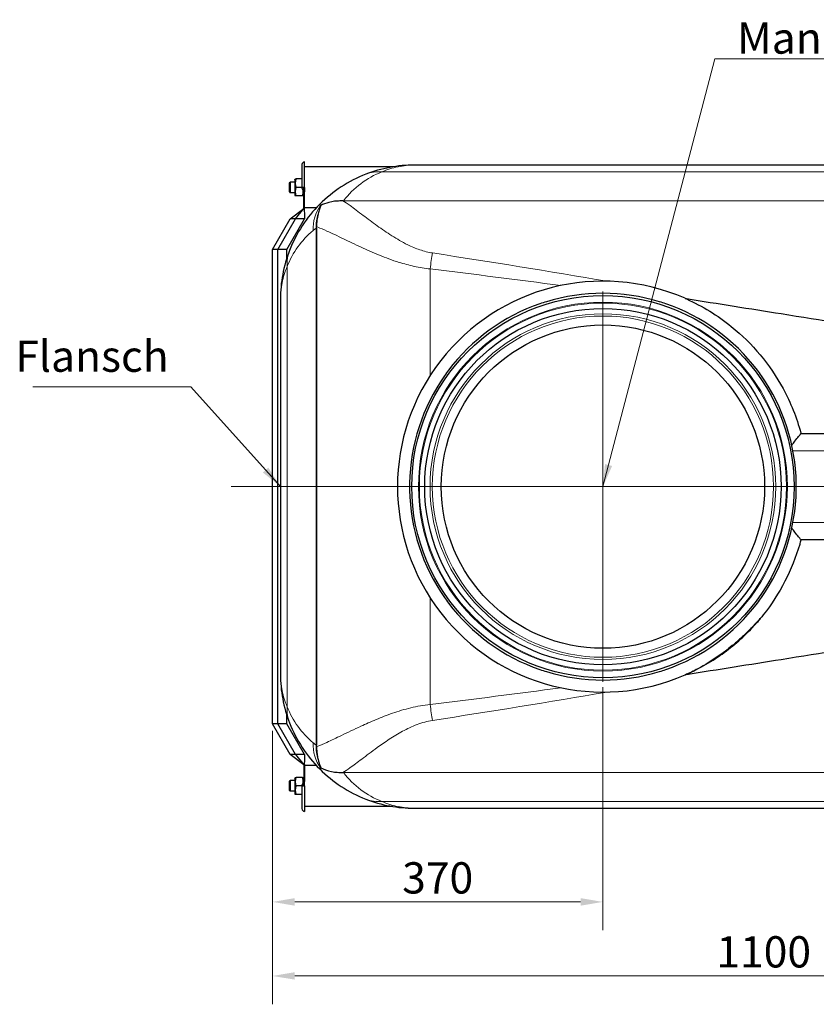
# Model space of a CAD drawing. Units: millimetres. Extents: x 0 to 8756, y -606 to 4200.
# Drawn here: x 1952 to 2844, y 958 to 2060 of the extents above; entities that cross this region are included whole.
import ezdxf

# ---------------------------------------------------------------- set-up
doc = ezdxf.new("R2010")
doc.units = ezdxf.units.MM
doc.header["$LTSCALE"] = 10
doc.layers.get('0').update_dxf_attribs({"lineweight": 18})
for name, color, linetype, lineweight, true_color in [('Bemaßung (ISO)', 1, 'Continuous', 5, 0xff0000), ('Mittelpunktmarkierung (ISO)', 5, 'Continuous', 9, 0x0000ff), ('Tangential', 7, 'Continuous', 9, 0xbfbfbf)]:
    doc.layers.add(name, color=color, linetype=linetype, lineweight=lineweight, true_color=true_color)
doc.layers.add('Sichtbar (ISO)', color=7, linetype='Continuous', lineweight=25)
doc.layers.add('Symbol (ISO)', color=7, linetype='Continuous', lineweight=18)
doc.styles.add('Bemaßung', font='tahoma.ttf')
doc.dimstyles.new('Dehoust', dxfattribs={"dimscale": 10, "dimtxt": 3.5, "dimasz": 2.5, "dimexe": 3.175, "dimexo": 0.8, "dimgap": 0.8, "dimtad": 1, "dimtoh": 1, "dimdec": 0, "dimrnd": 1e-08, "dimzin": 12, "dimtxsty": 'Bemaßung', "dimcen": 0.09, "dimdle": 10, "dimclrd": 256, "dimclre": 256, "dimclrt": 7, "dimadec": 1, "dimazin": 3, "dimtfac": 1, "dimtmove": 0, "dimatfit": 3, "dimfxl": 1, "dimtolj": 1, "dimtzin": 0, "dimlwd": -1, "dimlwe": -1, "dimarcsym": 0})
doc.dimstyles.new('Standard - Methode 2a (DIN)$7', dxfattribs={"dimscale": 10, "dimtxt": 3.5, "dimasz": 2.5, "dimexe": 3.175, "dimexo": 0.8, "dimgap": 0.8, "dimtad": 1, "dimtih": 1, "dimtoh": 1, "dimrnd": 1e-08, "dimtxsty": 'Bemaßung', "dimcen": 0.09, "dimdle": 10, "dimclrd": 256, "dimclre": 256, "dimclrt": 7, "dimazin": 2, "dimtfac": 1, "dimtmove": 0, "dimatfit": 3, "dimfxl": 1, "dimtolj": 1, "dimlwd": -1, "dimlwe": -1, "dimarcsym": 0})

# ---------------------------------------------------------------- blocks, each defined once
blk = doc.blocks.new('*D102')
at = {"layer": 'Bemaßung (ISO)', "transparency": 16777216}
for p, q in [((2605.1, 1313.2), (2605.1, 1041)), ((2235.1, 1264.3), (2235.1, 1041)), ((2260.1, 1072.8), (2580.1, 1072.8))]:
    blk.add_line(p, q, dxfattribs=at)
for points in [[(2260.1, 1077), (2260.1, 1068.6), (2235.1, 1072.8)], [(2580.1, 1077), (2580.1, 1068.6), (2605.1, 1072.8)]]:
    blk.add_solid(points, dxfattribs=at)
at = {"layer": 'Defpoints', "color": 0, "transparency": 16777216}
for p in [(2605.1, 1321.2), (2235.1, 1272.3), (2605.1, 1072.8)]:
    blk.add_point(p, dxfattribs=at)
at = {"layer": 'Bemaßung (ISO)', "color": 7, "transparency": 16777216, "insert": (2420.1, 1117.2), "char_height": 35, "attachment_point": 2, "style": 'Bemaßung'}
blk.add_mtext('\\A1;370', dxfattribs=at)
blk = doc.blocks.new('*D103')
at = {"layer": 'Bemaßung (ISO)', "transparency": 16777216}
for p, q in [((3335.1, 1466.7), (3335.1, 958.2)), ((2235.1, 1264.3), (2235.1, 958.2)), ((2260.1, 989.9), (3310.1, 989.9))]:
    blk.add_line(p, q, dxfattribs=at)
for points in [[(2260.1, 994.1), (2260.1, 985.8), (2235.1, 989.9)], [(3310.1, 994.1), (3310.1, 985.8), (3335.1, 989.9)]]:
    blk.add_solid(points, dxfattribs=at)
at = {"layer": 'Defpoints', "color": 0, "transparency": 16777216}
for p in [(3335.1, 1474.7), (2235.1, 1272.3), (3335.1, 989.9)]:
    blk.add_point(p, dxfattribs=at)
at = {"layer": 'Bemaßung (ISO)', "color": 7, "transparency": 16777216, "insert": (2785.1, 1034.4), "char_height": 35, "attachment_point": 2, "style": 'Bemaßung'}
blk.add_mtext('\\A1;1100', dxfattribs=at)
blk = doc.blocks.new('DF-1100_971294')
at = {"layer": 'Mittelpunktmarkierung (ISO)', "linetype": 'Continuous'}
for p, q in [((2605.1, 1756.2), (2605.1, 1319.2)), ((3672.4, 1537.7), (2188.9, 1537.7))]:
    blk.add_line(p, q, dxfattribs=at)
at = {"layer": 'Sichtbar (ISO)'}
for p, q in [((2268.1, 1898.2), (2268.1, 1872.7)), ((2271.1, 1872.7), (2271.1, 1901.2)), ((3476.1, 1897.7), (2394.1, 1897.7)), ((2369.6, 1895.7), (2271.1, 1895.7)), ((2254.1, 1877.6), (2255.1, 1878.7)), ((2254.1, 1867.7), (2254.1, 1877.6)), ((2255.1, 1878.7), (2255.1, 1866.7)), ((2260.1, 1878.7), (2255.1, 1878.7)), ((2260.1, 1881.3), (2260.7, 1882.2)), ((2260.1, 1881.3), (2260.1, 1864.1)), ((2260.7, 1882.2), (2261.5, 1882.2)), ((2268.1, 1882.2), (2261.5, 1882.2)), ((2254.1, 1867.7), (2255.1, 1866.7)), ((2260.1, 1866.7), (2255.1, 1866.7)), ((2260.1, 1864.1), (2260.7, 1863.2)), ((2261.5, 1863.2), (2260.7, 1863.2)), ((2268.1, 1872.7), (2261.5, 1872.7)), ((2268.8, 1863.2), (2261.5, 1863.2)), ((2269.8, 1872.7), (2268.1, 1872.7)), ((2270.1, 1867.7), (2268.1, 1872.7)), ((2269.6, 1863.2), (2268.8, 1863.2)), ((2270.1, 1864.1), (2269.6, 1863.2)), ((2269.9, 1872.7), (2269.8, 1872.7)), ((2269.9, 1872.7), (2270.1, 1867.7)), ((2270.1, 1867.7), (2271.1, 1867.7)), ((2270.1, 1849.2), (2270.1, 1867.7)), ((2271.1, 1872.7), (2271.1, 1867.7)), ((2271.1, 1849.2), (2271.1, 1867.7)), ((2288, 1853.7), (2288.9, 1852.8)), ((2288.9, 1852.8), (2289.3, 1852.4)), ((2255.1, 1837.7), (2270.1, 1849.2)), ((2261.1, 1837.7), (2270.1, 1849.2)), ((2270.1, 1849.2), (2270.3, 1849.2)), ((2270.3, 1849.2), (2271.1, 1849.2)), ((2270.9, 1848.7), (2271.1, 1849.2)), ((2284.1, 1849.7), (2271.1, 1849.7)), ((2235.1, 1803), (2255.1, 1837.7)), ((2241.1, 1803), (2261.1, 1837.7)), ((2251.1, 1803), (2271.1, 1837.7)), ((2261.1, 1837.7), (2255.1, 1837.7)), ((2271.1, 1837.7), (2261.1, 1837.7)), ((2284.3, 1827.2), (2284.3, 1248.1)), ((2241.1, 1803), (2235.1, 1803)), ((2235.1, 1272.3), (2235.1, 1803)), ((2251.1, 1803), (2241.1, 1803)), ((2241.1, 1272.3), (2241.1, 1803)), ((2251.1, 1793.2), (2251.1, 1803)), ((2244.1, 1747.7), (2244.1, 1327.7)), ((2698.5, 1747.8), (2698.5, 1747.8)), ((2251.1, 1272.3), (2251.1, 1282.1)), ((2241.1, 1272.3), (2235.1, 1272.3)), ((2255.1, 1237.7), (2235.1, 1272.3)), ((2251.1, 1272.3), (2241.1, 1272.3)), ((2261.1, 1237.7), (2241.1, 1272.3)), ((2271.1, 1237.7), (2251.1, 1272.3)), ((2261.1, 1237.7), (2255.1, 1237.7)), ((2270.1, 1226.2), (2255.1, 1237.7)), ((2261.1, 1237.7), (2270.1, 1226.2)), ((2271.1, 1237.7), (2261.1, 1237.7)), ((2270.1, 1226.2), (2270.3, 1226.2)), ((2270.1, 1226.2), (2270.1, 1207.7)), ((2270.3, 1226.2), (2271.1, 1226.2)), ((2270.9, 1226.6), (2271.1, 1226.2)), ((2271.1, 1226.2), (2271.1, 1207.7)), ((2284.1, 1225.7), (2271.1, 1225.7)), ((2288.9, 1222.5), (2288, 1221.6)), ((2289.3, 1222.9), (2288.9, 1222.5)), ((2254.1, 1207.6), (2255.1, 1208.7)), ((2254.1, 1197.7), (2254.1, 1207.6)), ((2255.1, 1208.7), (2255.1, 1196.7)), ((2260.1, 1208.7), (2255.1, 1208.7)), ((2260.1, 1211.3), (2260.7, 1212.2)), ((2260.1, 1211.3), (2260.1, 1194.1)), ((2260.7, 1212.2), (2261.5, 1212.2)), ((2268.8, 1212.2), (2261.5, 1212.2)), ((2268.1, 1202.7), (2261.5, 1202.7)), ((2268.1, 1202.7), (2270.1, 1207.7)), ((2268.1, 1202.7), (2269.8, 1202.7)), ((2268.1, 1202.7), (2268.1, 1177.2)), ((2268.8, 1212.2), (2269.6, 1212.2)), ((2270.1, 1211.3), (2269.6, 1212.2)), ((2269.8, 1202.7), (2269.9, 1202.7)), ((2269.9, 1202.7), (2270.1, 1207.7)), ((2270.1, 1207.7), (2271.1, 1207.7)), ((2271.1, 1202.7), (2271.1, 1207.7)), ((2271.1, 1202.7), (2271.1, 1174.2)), ((2254.1, 1197.7), (2255.1, 1196.7)), ((2260.1, 1196.7), (2255.1, 1196.7)), ((2260.1, 1194.1), (2260.7, 1193.2)), ((2261.5, 1193.2), (2260.7, 1193.2)), ((2268.1, 1193.2), (2261.5, 1193.2)), ((2369.6, 1179.7), (2271.1, 1179.7)), ((2394.1, 1177.7), (3476.1, 1177.7))]:
    blk.add_line(p, q, dxfattribs=at)
for radius in [214, 199.5, 181]:
    blk.add_circle((2605.1, 1537.7), radius, dxfattribs=at)
for centre, radius, start, end in [((2271.1, 1898.2), 3, 90, 180), ((2394.1, 1747.7), 150, 111.3089, 135), ((2394.1, 1747.7), 150, 135, 158.6911), ((2605.1, 1537.7), 230, 66.4392, 293.5608), ((2605.1, 1537.7), 216.5, 73, 107), ((2605.1, 1537.7), 216.5, 109, 143), ((2605.1, 1537.7), 216.5, 107, 109), ((2605.1, 1537.7), 216.5, 71, 73), ((2605.1, 1537.7), 216.5, 37, 71), ((2605.1, 1537.7), 216.5, 143, 145), ((2605.1, 1537.7), 216.5, 35, 37), ((2605.1, 1537.7), 216.5, 145, 179), ((2605.1, 1537.7), 216.5, 1, 35), ((2605.1, 1537.7), 216.5, 179, 181), ((2605.1, 1537.7), 216.5, 181, 215), ((2605.1, 1537.7), 216.5, 325, 359), ((2605.1, 1537.7), 216.5, 359, 1), ((2605.1, 1537.7), 216.5, 215, 217), ((2605.1, 1537.7), 216.5, 323, 325), ((2605.1, 1537.7), 216.5, 217, 251), ((2605.1, 1537.7), 216.5, 289, 323), ((2605.1, 1537.7), 216.5, 251, 253), ((2605.1, 1537.7), 216.5, 253, 287), ((2605.1, 1537.7), 216.5, 287, 289), ((2394.1, 1327.7), 150, 201.3089, 225), ((2394.1, 1327.7), 150, 225, 248.6911), ((2271.1, 1177.2), 3, 180, 270)]:
    blk.add_arc(centre, radius, start, end, dxfattribs=at)
for points, knots in [([(2394.1, 1897.7), (2384.8, 1897.7), (2375.6, 1896.8), (2357.4, 1893.4), (2348.3, 1890.8), (2339.5, 1887.4)], [-0.010017, -0.010017, -0.010017, -0.010017, 4.312447, 4.312447, 8.634911, 8.634911, 8.634911, 8.634911]), ([(2289.3, 1852.4), (2288.8, 1851.4), (2288.3, 1850), (2287.2, 1846.8), (2286.7, 1845), (2286.2, 1843)], [0.897036, 0.897036, 0.897036, 0.897036, 1.810725, 1.810725, 2.621174, 2.621174, 2.621174, 2.621174]), ([(2313.9, 1857.6), (2313.9, 1857.6), (2313.8, 1857.6), (2313.7, 1857.5), (2313.6, 1857.5), (2313.3, 1857.5), (2313.2, 1857.5), (2312.7, 1857.5), (2312.4, 1857.5), (2311.2, 1857.5), (2310.2, 1857.5), (2306.7, 1857.4), (2302.7, 1857.1), (2294.9, 1855), (2291.8, 1853.8), (2289.3, 1852.4)], [0, 0, 0, 0, 0.027283, 0.027283, 0.056567, 0.056567, 0.101507, 0.101507, 0.191329, 0.191329, 0.402049, 0.402049, 0.840545, 0.840545, 1.19127, 1.19127, 1.19127, 1.19127]), ([(2270.9, 1848.7), (2270.9, 1848.7), (2270.9, 1848.7), (2270.8, 1848.6), (2270.8, 1848.6), (2270.8, 1848.4), (2270.8, 1848.3), (2270.8, 1847.9), (2270.8, 1847.6), (2270.8, 1846.3), (2270.8, 1845.3), (2271, 1842.1), (2271.1, 1839.9), (2271.1, 1837.7)], [0, 0, 0, 0, 0.01011, 0.01011, 0.025996, 0.025996, 0.065569, 0.065569, 0.184124, 0.184124, 0.539578, 0.539578, 1.354369, 1.354369, 1.354369, 1.354369]), ([(2286.2, 1843), (2285.6, 1840.7), (2285.2, 1838.2), (2284.8, 1834.7), (2284.7, 1833.5), (2284.5, 1831.1), (2284.5, 1829.9), (2284.4, 1828.7)], [0, 0, 0, 0, 0.916859, 0.916859, 1.369559, 1.369559, 1.804167, 1.804167, 1.804167, 1.804167]), ([(2254.3, 1802.2), (2250.9, 1793.4), (2248.3, 1784.4), (2244.9, 1766.1), (2244.1, 1756.9), (2244.1, 1747.7)], [0, 0, 0, 0, 4.322462, 4.322462, 8.644925, 8.644925, 8.644925, 8.644925]), ([(2698.5, 1747.8), (2716.5, 1739.8), (2733.4, 1729.5), (2772.6, 1697.9), (2792.2, 1674.3), (2815.3, 1631.7), (2822, 1615), (2826.7, 1597.7)], [11.852713, 11.852713, 11.852713, 11.852713, 17.790697, 17.790697, 26.915818, 26.915818, 32.305918, 32.305918, 32.305918, 32.305918]), ([(2935.1, 1710.1), (2893.4, 1716.8), (2849.6, 1723.8), (2769.8, 1736.6), (2734.2, 1742.2), (2698.5, 1747.8)], [0, 0, 0, 0, 12.669659, 12.669659, 22.55651, 22.55651, 22.55651, 22.55651]), ([(2816.5, 1584.2), (2817.7, 1585.7), (2819, 1587.2), (2821.6, 1590.6), (2823, 1592.4), (2825.1, 1595), (2825.9, 1596), (2826.5, 1596.9), (2826.7, 1597.1), (2826.8, 1597.3)], [-6.372347, -6.372347, -6.372347, -6.372347, -5.755538, -5.755538, -4.924093, -4.924093, -4.238792, -4.238792, -4.017383, -4.017383, -4.017383, -4.017383]), ([(2826.8, 1597.3), (2842.9, 1597.2), (2859, 1597.1), (2895.5, 1597), (2915.8, 1597), (2963.5, 1597), (2993.4, 1597.1), (3054.6, 1597.3), (3085.8, 1597.4), (3136.8, 1597.6), (3156.4, 1597.7), (3175.8, 1597.7)], [12.968805, 12.968805, 12.968805, 12.968805, 17.372484, 17.372484, 23.163312, 23.163312, 31.700399, 31.700399, 40.237486, 40.237486, 45.597211, 45.597211, 45.597211, 45.597211]), ([(2826.8, 1478.1), (2826.7, 1478.2), (2826.5, 1478.4), (2825.9, 1479.3), (2825.1, 1480.3), (2823, 1483), (2821.6, 1484.7), (2819, 1488.1), (2817.7, 1489.6), (2816.5, 1491.2)], [-3.199893, -3.199893, -3.199893, -3.199893, -2.978484, -2.978484, -2.293183, -2.293183, -1.461738, -1.461738, -0.844929, -0.844929, -0.844929, -0.844929]), ([(2826.7, 1477.7), (2826.3, 1476.1), (2825.8, 1474.6), (2817, 1444.4), (2803.2, 1417.7), (2783.5, 1392.8), (2782.3, 1391.4), (2781, 1389.9)], [44.471906, 44.471906, 44.471906, 44.471906, 44.945822, 44.945822, 53.888487, 53.888487, 54.455003, 54.455003, 54.455003, 54.455003]), ([(3175.8, 1477.7), (3156.4, 1477.7), (3136.8, 1477.7), (3085.8, 1477.9), (3054.6, 1478), (2993.4, 1478.2), (2963.5, 1478.3), (2915.8, 1478.3), (2895.5, 1478.3), (2859, 1478.2), (2842.9, 1478.1), (2826.8, 1478.1)], [11.714448, 11.714448, 11.714448, 11.714448, 17.074173, 17.074173, 25.61126, 25.61126, 34.148346, 34.148346, 39.939175, 39.939175, 44.342854, 44.342854, 44.342854, 44.342854]), ([(2781, 1389.9), (2780.6, 1389.4), (2780.1, 1388.9), (2775.9, 1384.1), (2771.9, 1379.9), (2765, 1373.2), (2762.1, 1370.5), (2756.2, 1365.1), (2753.1, 1362.4), (2744.9, 1355.6), (2739.6, 1351.6), (2726.9, 1342.7), (2719.3, 1338), (2706.7, 1331.3), (2701.9, 1329), (2697, 1326.8)], [33.054002, 33.054002, 33.054002, 33.054002, 33.181544, 33.181544, 34.186513, 34.186513, 34.885948, 34.885948, 35.603215, 35.603215, 36.76494, 36.76494, 38.352262, 38.352262, 39.299412, 39.299412, 39.299412, 39.299412]), ([(2698.5, 1327.5), (2698.6, 1327.5), (2698.8, 1327.6), (2713.8, 1334.3), (2727.9, 1342.6), (2747.4, 1356.8), (2753.6, 1361.9), (2765.4, 1372.6), (2771, 1378.2), (2777.9, 1385.9), (2779.6, 1387.9), (2781.3, 1389.9)], [12.146306, 12.146306, 12.146306, 12.146306, 12.188317, 12.188317, 16.881732, 16.881732, 19.228439, 19.228439, 21.575147, 21.575147, 22.346875, 22.346875, 22.346875, 22.346875]), ([(2698.5, 1327.5), (2734.2, 1333.1), (2769.8, 1338.8), (2849.6, 1351.5), (2893.4, 1358.5), (2935.1, 1365.2)], [28.122126, 28.122126, 28.122126, 28.122126, 38.008977, 38.008977, 50.678636, 50.678636, 50.678636, 50.678636]), ([(2244.1, 1327.7), (2244.1, 1318.4), (2244.9, 1309.2), (2248.3, 1291), (2250.9, 1281.9), (2254.3, 1273.1)], [-0.00893, -0.00893, -0.00893, -0.00893, 4.313532, 4.313532, 8.635995, 8.635995, 8.635995, 8.635995]), ([(2284.4, 1246.6), (2284.5, 1245.2), (2284.6, 1243.8), (2284.8, 1240.6), (2285, 1238.9), (2285.5, 1235.5), (2285.8, 1233.8), (2286.2, 1232.3)], [0, 0, 0, 0, 0.425408, 0.425408, 0.969266, 0.969266, 1.564044, 1.564044, 1.564044, 1.564044]), ([(2271.1, 1237.7), (2271.1, 1235.8), (2271, 1234), (2270.9, 1231.2), (2270.9, 1230.3), (2270.8, 1228.9), (2270.8, 1228.4), (2270.8, 1227.7), (2270.8, 1227.5), (2270.8, 1227.1), (2270.8, 1227), (2270.8, 1226.8), (2270.8, 1226.8), (2270.8, 1226.7), (2270.9, 1226.6), (2270.9, 1226.6)], [0, 0, 0, 0, 0.67646, 0.67646, 1.014701, 1.014701, 1.183856, 1.183856, 1.268521, 1.268521, 1.311017, 1.311017, 1.332466, 1.332466, 1.354333, 1.354333, 1.354333, 1.354333]), ([(2286.2, 1232.3), (2286.9, 1229.5), (2287.7, 1226.9), (2288.7, 1224.2), (2289, 1223.5), (2289.3, 1222.9)], [0.003733, 0.003733, 0.003733, 0.003733, 1.13095, 1.13095, 1.590097, 1.590097, 1.590097, 1.590097]), ([(2289.3, 1222.9), (2292.5, 1221.1), (2296.5, 1219.7), (2303.6, 1218.3), (2305.9, 1218), (2309, 1217.9), (2310.1, 1217.8), (2311.5, 1217.8), (2312.1, 1217.8), (2312.9, 1217.8), (2313.1, 1217.8), (2313.4, 1217.8), (2313.5, 1217.8), (2313.7, 1217.8), (2313.7, 1217.7), (2313.8, 1217.7), (2313.9, 1217.7), (2313.9, 1217.7)], [2.072584, 2.072584, 2.072584, 2.072584, 3.574051, 3.574051, 4.39617, 4.39617, 4.947646, 4.947646, 5.238658, 5.238658, 5.386518, 5.386518, 5.463479, 5.463479, 5.503438, 5.503438, 5.547776, 5.547776, 5.547776, 5.547776]), ([(2339.5, 1187.9), (2348.3, 1184.5), (2357.4, 1181.9), (2375.6, 1178.5), (2384.8, 1177.7), (2394.1, 1177.7)], [0, 0, 0, 0, 4.322464, 4.322464, 8.644928, 8.644928, 8.644928, 8.644928])]:
    blk.add_open_spline(points, degree=3, knots=knots, dxfattribs=at)
for points, weights in [([(2261.5, 1882.2), (2259.9, 1877.4), (2261.5, 1872.7)], [1, 1.15470053838, 1]), ([(2261.5, 1872.7), (2259.9, 1867.9), (2261.5, 1863.2)], [1, 1.15470053838, 1]), ([(2268.8, 1863.2), (2269.8, 1866.3), (2269.6, 1869.1)], [1, 1.09815869209, 1.07175248048]), ([(2261.5, 1212.2), (2259.9, 1207.4), (2261.5, 1202.7)], [1, 1.15470053838, 1]), ([(2261.5, 1202.7), (2259.9, 1197.9), (2261.5, 1193.2)], [1, 1.15470053838, 1]), ([(2269.6, 1206.2), (2269.8, 1209), (2268.8, 1212.2)], [1.07175248048, 1.09815869209, 1])]:
    blk.add_rational_spline(points, weights, degree=2, dxfattribs=at)
for points in [[(2284.3, 1827.2), (2284.3, 1827.7), (2284.4, 1828.2), (2284.4, 1828.7)], [(2697, 1748.5), (2697.5, 1748.3), (2698, 1748), (2698.5, 1747.8)], [(2826.7, 1597.7), (2826.7, 1597.5), (2826.7, 1597.4), (2826.8, 1597.3)], [(2826.8, 1478.1), (2826.7, 1477.9), (2826.7, 1477.8), (2826.7, 1477.7)], [(2781, 1389.9), (2781.1, 1389.9), (2781.2, 1389.9), (2781.3, 1389.9)], [(2284.4, 1246.6), (2284.4, 1247.1), (2284.3, 1247.6), (2284.3, 1248.1)]]:
    blk.add_open_spline(points, degree=3, dxfattribs=at)
at = {"layer": 'Tangential'}
for p, q in [((2357.7, 1890.1), (3512.4, 1890.1)), ((2271.1, 1872.7), (2269.9, 1872.7)), ((3555.4, 1857.8), (2314.7, 1857.8)), ((2283.9, 1248.3), (2283.9, 1827)), ((2251.7, 1291.3), (2251.7, 1784)), ((2411.7, 1781.5), (2411.7, 1662.2)), ((2817.8, 1577.7), (3290.3, 1577.7)), ((3290.3, 1497.7), (2817.8, 1497.7)), ((2411.7, 1413.1), (2411.7, 1293.9)), ((3555.4, 1217.5), (2314.7, 1217.5)), ((2269.9, 1202.7), (2271.1, 1202.7)), ((3512.4, 1185.3), (2357.7, 1185.3))]:
    blk.add_line(p, q, dxfattribs=at)
for radius in [206.5, 205.5, 193.5, 191]:
    blk.add_circle((2605.1, 1537.7), radius, dxfattribs=at)
for centre, start, end in [((2394.1, 1796.9), 111.3089, 142.4818), ((2344.8, 1747.7), 129.9525, 158.6911), ((2344.8, 1747.7), 127.5182, 129.9525), ((2344.8, 1327.7), 201.3089, 230.0475), ((2344.8, 1327.7), 230.0475, 232.4818), ((2394.1, 1278.4), 217.5182, 248.6911)]:
    blk.add_arc(centre, 100, start, end, dxfattribs=at)
for centre, major_axis, ratio, start_param, end_param in [((2357.7, 1840.8), (-18.2, 46.6), 0.899683, 5.87409, 6.283185), ((2329.8, 1824.3), (-32.1, 38.3), 0.974551, 0.2719, 0.886153), ((2333.2, 1827), (-30.5, 39.7), 0.976169, 0.59865, 0.927593), ((2300.9, 1784), (-46.6, 18.2), 0.899683, 0, 0.409095), ((2414.4, 1781.5), (-3.6, -29.8), 0.089566, 4.080834, 4.723355), ((2300.9, 1291.3), (-46.6, -18.2), 0.899683, 5.87409, 6.283185), ((2414.4, 1293.9), (-3.6, 29.8), 0.089566, 1.55983, 2.202351), ((2329.8, 1251), (-32.1, -38.3), 0.974551, 5.397032, 6.011285), ((2333.2, 1248.3), (30.5, 39.7), 0.976169, 2.213999, 2.542943), ((2357.7, 1234.5), (-18.2, -46.6), 0.899683, 0, 0.409095)]:
    blk.add_ellipse(centre, major_axis=major_axis, ratio=ratio, start_param=start_param, end_param=end_param, dxfattribs=at)
for points, knots in [([(2357.7, 1890.1), (2363.6, 1892.6), (2369.6, 1894.5), (2381.8, 1897), (2387.9, 1897.7), (2394.1, 1897.7)], [-8.634911, -8.634911, -8.634911, -8.634911, -4.312447, -4.312447, 0.010017, 0.010017, 0.010017, 0.010017]), ([(2313.9, 1857.6), (2314.2, 1857.7), (2314.4, 1857.7), (2314.7, 1857.8), (2314.7, 1857.8), (2314.7, 1857.8)], [3.4755461, 3.4755461, 3.4755461, 3.4755461, 3.6087832, 3.6087832, 3.6153414, 3.6153414, 3.6153414, 3.6153414]), ([(2414.4, 1799.3), (2409.6, 1800), (2404.8, 1801.3), (2395.5, 1804.4), (2390.9, 1806.4), (2380.4, 1811.5), (2374.5, 1815), (2363.1, 1822.2), (2357.6, 1826), (2346.9, 1833.8), (2341.6, 1837.7), (2331.3, 1845.5), (2326.3, 1849.3), (2318.9, 1854.5), (2316.2, 1856.3), (2313.9, 1857.6)], [0, 0, 0, 0, 1.477153, 1.477153, 2.954301, 2.954301, 5.047737, 5.047737, 7.193839, 7.193839, 9.519118, 9.519118, 12.154556, 12.154556, 14.028663, 14.028663, 14.028663, 14.028663]), ([(2284.4, 1828.7), (2284.9, 1828.5), (2285.5, 1828.3), (2288.9, 1827), (2292.3, 1825.6), (2301.6, 1821.4), (2307.8, 1818.4), (2320.7, 1812.2), (2327.3, 1809), (2340.7, 1802.8), (2347.6, 1799.8), (2361.8, 1794), (2369.2, 1791.2), (2382.4, 1787.1), (2388, 1785.6), (2399.6, 1783), (2405.6, 1782), (2411.7, 1781.5)], [-14.41415, -14.41415, -14.41415, -14.41415, -14.035803, -14.035803, -12.154556, -12.154556, -9.519118, -9.519118, -7.193839, -7.193839, -5.047737, -5.047737, -2.954301, -2.954301, -1.477153, -1.477153, 0, 0, 0, 0]), ([(2244.1, 1747.7), (2244.1, 1753.8), (2244.7, 1760), (2247.2, 1772.1), (2249.1, 1778.1), (2251.7, 1784)], [-8.644925, -8.644925, -8.644925, -8.644925, -4.322462, -4.322462, 0, 0, 0, 0]), ([(2251.7, 1291.3), (2249.1, 1297.2), (2247.2, 1303.2), (2244.7, 1315.4), (2244.1, 1321.5), (2244.1, 1327.7)], [-8.635995, -8.635995, -8.635995, -8.635995, -4.313532, -4.313532, 0.00893, 0.00893, 0.00893, 0.00893]), ([(2411.7, 1293.9), (2404.3, 1293.1), (2397, 1291.8), (2382.9, 1288.4), (2376.1, 1286.3), (2363.2, 1281.8), (2357, 1279.4), (2345.2, 1274.5), (2339.6, 1272), (2326.4, 1265.9), (2319.2, 1262.4), (2306.5, 1256.3), (2301, 1253.6), (2292.3, 1249.7), (2288.9, 1248.2), (2285.5, 1247), (2284.9, 1246.8), (2284.4, 1246.6)], [-17.294715, -17.294715, -17.294715, -17.294715, -15.487865, -15.487865, -13.671706, -13.671706, -11.883181, -11.883181, -10.094659, -10.094659, -7.510383, -7.510383, -5.135085, -5.135085, -3.254206, -3.254206, -2.880563, -2.880563, -2.880563, -2.880563]), ([(2313.9, 1217.7), (2316.2, 1219), (2318.9, 1220.8), (2325.8, 1225.7), (2330.3, 1229), (2340.4, 1236.7), (2346.2, 1241.1), (2356.7, 1248.6), (2361.2, 1251.8), (2370.7, 1258), (2375.6, 1261), (2385.9, 1266.6), (2391.4, 1269.2), (2402.6, 1273.5), (2408.5, 1275.1), (2414.4, 1276)], [3.266051, 3.266051, 3.266051, 3.266051, 5.135085, 5.135085, 7.510383, 7.510383, 10.094659, 10.094659, 11.883181, 11.883181, 13.671706, 13.671706, 15.487865, 15.487865, 17.294715, 17.294715, 17.294715, 17.294715]), ([(2314.7, 1217.5), (2314.7, 1217.5), (2314.7, 1217.5), (2314.4, 1217.6), (2314.2, 1217.6), (2313.9, 1217.7)], [-0.0067154, -0.0067154, -0.0067154, -0.0067154, 0, 0, 0.1331712, 0.1331712, 0.1331712, 0.1331712]), ([(2394.1, 1177.7), (2387.9, 1177.7), (2381.8, 1178.3), (2369.6, 1180.8), (2363.6, 1182.7), (2357.7, 1185.3)], [-8.644928, -8.644928, -8.644928, -8.644928, -4.322464, -4.322464, 0, 0, 0, 0])]:
    blk.add_open_spline(points, degree=3, knots=knots, dxfattribs=at)
for points in [[(2283.9, 1827), (2284.1, 1827), (2284.2, 1827.1), (2284.3, 1827.2)], [(2609.8, 1767.6), (2544.6, 1778.7), (2479.5, 1789.3), (2414.4, 1799.3)], [(2411.7, 1781.5), (2460.5, 1775.5), (2509.2, 1769.3), (2558, 1762.8)], [(2558, 1312.5), (2509.2, 1306), (2460.5, 1299.8), (2411.7, 1293.9)], [(2414.4, 1276), (2479.5, 1286), (2544.6, 1296.6), (2609.8, 1307.7)], [(2284.3, 1248.1), (2284.2, 1248.2), (2284.1, 1248.3), (2283.9, 1248.3)]]:
    blk.add_open_spline(points, degree=3, dxfattribs=at)
at = {"layer": 'Symbol (ISO)', "color": 7, "char_height": 35, "style": 'Bemaßung'}
for s, insert, width, attachment_point in [('\\fTahoma|b0|i0;Mannloch', (2755.3, 2022.4), 202.2, 7), ('Flansch', (2118.9, 1655.3), 158.72, 9)]:
    blk.add_mtext(s, dxfattribs=dict(at, insert=insert, width=width, attachment_point=attachment_point))
at = {"layer": 'Bemaßung (ISO)'}
for base, p2, picture, middle in [((3335.1, 989.9), (3335.1, 1474.7), '*D103', (2785.1, 989.9)), ((2605.1, 1072.8), (2605.1, 1321.2), '*D102', (2420.1, 1072.8))]:
    dim = blk.add_linear_dim(base=base, p1=(2235.1, 1272.3), p2=p2, dimstyle='Dehoust', override={"dimgap": 0.8, "dimtoh": 0, "dimdec": 0, "dimtol": 0, "dimlim": 0, "dimtp": 0, "dimtm": 0, "dimtdec": 2, "dimtofl": 0, "dimatfit": 1}, dxfattribs=at)
    dim.commit()
    dim.dimension.update_dxf_attribs({"geometry": picture, "text_midpoint": middle, "dimtype": 128})
at = {"layer": 'Symbol (ISO)', "color": 20, "true_color": 0xe92f07, "annotation_type": 0, "has_hookline": 1}
for points, hookline_direction, text_width in [([(2605.1, 1537.7), (2730.3, 2016.6), (2755.3, 2016.6)], 0, 195.7), ([(2244.1, 1537.7), (2143.9, 1649.4), (2118.9, 1649.4)], 1, 152.2)]:
    blk.add_leader(points, dimstyle='Standard - Methode 2a (DIN)$7', override={"dimgap": 0, "dimtad": 1}, dxfattribs=dict(at, hookline_direction=hookline_direction, text_width=text_width))

msp = doc.modelspace()

# ---------------------------------------------------------------- block references
msp.add_blockref('DF-1100_971294', (0, 0))

doc.saveas('drawing.dxf')
